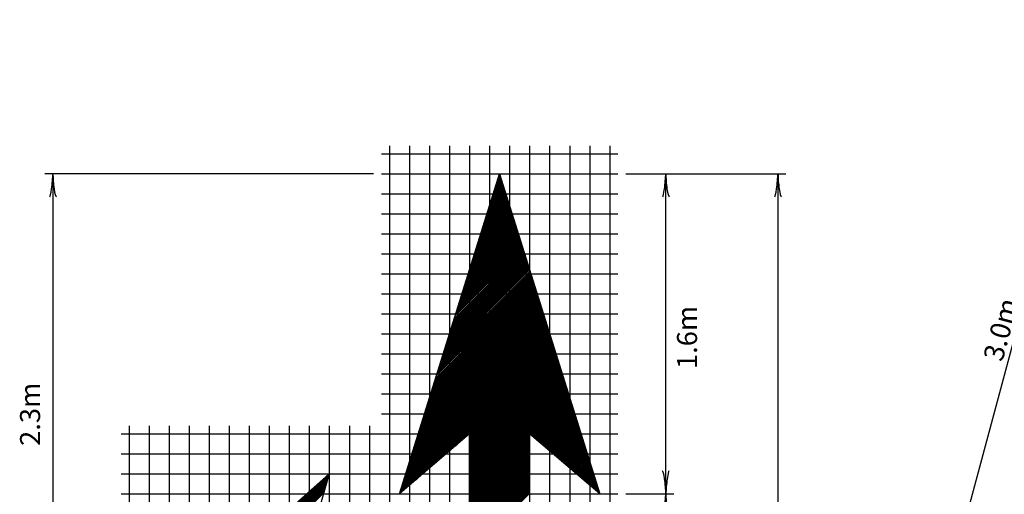
# Model space of a CAD drawing. Extents: x -28 to 586, y -45 to 367.
# Drawn here: x 108 to 231, y 306 to 365 of the extents above; entities that cross this region are included whole.
import ezdxf
from ezdxf.enums import TextEntityAlignment as Align

# ---------------------------------------------------------------- set-up
doc = ezdxf.new("R2010")
doc.units = 0
doc.header["$MEASUREMENT"] = 0
doc.layers.add('1', color=7, linetype='CONTINUOUS')
doc.styles.add('MONOTXT', font='MONOTXT', dxfattribs={"height": 0.2})

# ---------------------------------------------------------------- blocks, each defined once
blk = doc.blocks.new('LDR')
at = {"layer": '1', "color": 1, "linetype": 'CONTINUOUS'}
for centre, major_axis, ratio, start_param, end_param in [((-0.004669, 0.000882), (0.007319, -0.000732), 0.07063, 3.1407148, 5.41811), ((-0.004547, -0.001151), (0.00744, 0.000651), 0.122415, 0.8963533, 3.1415927)]:
    blk.add_ellipse(centre, major_axis=major_axis, ratio=ratio, start_param=start_param, end_param=end_param, dxfattribs=at)

msp = doc.modelspace()

# ---------------------------------------------------------------- linework, layer by layer
at = {"layer": '1', "color": 7, "linetype": 'CONTINUOUS'}
for p, q in [((242.716083, 364.843083), (224.216083, 295.843083)), ((154.078667, 349.0985), (154.078667, 270.005833)), ((156.578667, 349.0985), (156.578667, 270.274417)), ((159.078667, 349.0985), (159.078667, 266.604333)), ((161.578667, 349.0985), (161.578667, 242.0985)), ((164.078667, 349.0985), (164.078667, 242.0985)), ((166.578667, 349.0985), (166.578667, 242.0985)), ((169.078667, 349.0985), (169.078667, 242.0985)), ((171.578667, 349.0985), (171.578667, 242.0985)), ((174.078667, 349.0985), (174.078667, 242.0985)), ((176.578667, 349.0985), (176.578667, 242.0985)), ((179.078667, 349.0985), (179.078667, 242.0985)), ((181.578667, 349.0985), (181.578667, 242.0985)), ((153.078667, 348.0985), (182.578667, 348.0985)), ((152.078667, 345.5985), (111.078667, 345.5985)), ((112.078667, 345.5985), (112.078667, 288.0985)), ((153.078667, 345.5985), (166.578667, 345.5985)), ((166.578667, 345.5985), (169.078667, 345.5985)), ((167.728917, 345.279167), (167.880917, 345.43125)), ((167.80925, 345.536333), (167.838833, 345.565917)), ((169.078667, 345.5985), (182.578667, 345.5985)), ((183.578667, 345.5985), (203.578667, 345.5985)), ((188.578667, 305.5985), (188.578667, 345.5985)), ((202.578667, 345.5985), (202.578667, 245.5985)), ((167.00575, 342.965), (168.25975, 344.219083)), ((167.086083, 343.222167), (168.217667, 344.35375)), ((167.166417, 343.479333), (168.175583, 344.488417)), ((167.24675, 343.736417), (168.1335, 344.623167)), ((167.327083, 343.993583), (168.091417, 344.757833)), ((167.4075, 344.250667), (168.04925, 344.8925)), ((167.487833, 344.507833), (168.007167, 345.027167)), ((167.568167, 344.764917), (167.965083, 345.161833)), ((167.6485, 345.022083), (167.923, 345.296583)), ((153.078667, 343.0985), (182.578667, 343.0985)), ((166.2825, 340.650833), (168.638583, 343.006917)), ((166.362917, 340.908), (168.596417, 343.141583)), ((166.44325, 341.165167), (168.554333, 343.27625)), ((166.523583, 341.42225), (168.51225, 343.410917)), ((166.603917, 341.679417), (168.470167, 343.545667)), ((166.684333, 341.9365), (168.428083, 343.680333)), ((166.764667, 342.193667), (168.386, 343.815)), ((166.845, 342.45075), (168.343917, 343.949667)), ((166.925333, 342.707917), (168.301833, 344.084417)), ((165.479, 338.079583), (169.059417, 341.66)), ((165.559333, 338.336667), (169.017333, 341.794667)), ((165.639667, 338.593833), (168.97525, 341.929417)), ((165.720083, 338.850917), (168.933167, 342.064083)), ((165.800417, 339.108083), (168.891083, 342.19875)), ((165.88075, 339.36525), (168.849, 342.333417)), ((165.961083, 339.622333), (168.806917, 342.468167)), ((166.0415, 339.8795), (168.764833, 342.602833)), ((166.121833, 340.136583), (168.72275, 342.7375)), ((166.202167, 340.39375), (168.680667, 342.872167)), ((153.078667, 340.5985), (182.578667, 340.5985)), ((164.755833, 335.765417), (169.43825, 340.447833)), ((164.836167, 336.0225), (169.396167, 340.5825)), ((164.9165, 336.279667), (169.354083, 340.717167)), ((164.996917, 336.53675), (169.312, 340.851917)), ((165.07725, 336.793917), (169.269917, 340.986583)), ((165.157583, 337.051083), (169.227833, 341.12125)), ((165.237917, 337.308167), (169.18575, 341.255917)), ((165.318333, 337.565333), (169.143583, 341.390667)), ((165.398667, 337.822417), (169.1015, 341.525333)), ((164.032667, 333.45125), (169.817083, 339.235667)), ((164.113, 333.708333), (169.775, 339.370333)), ((164.193333, 333.9655), (169.732917, 339.505)), ((164.273667, 334.222583), (169.69075, 339.639667)), ((164.354083, 334.47975), (169.648667, 339.774417)), ((164.434417, 334.736917), (169.606583, 339.909083)), ((164.51475, 334.994), (169.5645, 340.04375)), ((164.595083, 335.251167), (169.522417, 340.178417)), ((164.6755, 335.50825), (169.480333, 340.313167)), ((153.078667, 338.0985), (182.578667, 338.0985)), ((163.3095, 331.137083), (170.195833, 338.0235)), ((163.389833, 331.394167), (170.15375, 338.158167)), ((163.470167, 331.651333), (170.111667, 338.292833)), ((163.5505, 331.908417), (170.069583, 338.4275)), ((163.630917, 332.165583), (170.0275, 338.56225)), ((163.71125, 332.42275), (169.985417, 338.696917)), ((163.791583, 332.679833), (169.943333, 338.831583)), ((163.871917, 332.937), (169.90125, 338.96625)), ((163.952333, 333.194083), (169.859167, 339.101)), ((162.58625, 328.822917), (170.574667, 336.81125)), ((162.666667, 329.08), (170.532583, 336.946)), ((162.747, 329.337167), (170.4905, 337.080667)), ((162.827333, 329.59425), (170.448417, 337.215333)), ((162.907667, 329.851417), (170.406333, 337.35)), ((162.988083, 330.108583), (170.36425, 337.48475)), ((163.068417, 330.365667), (170.322167, 337.619417)), ((163.14875, 330.622833), (170.280083, 337.754083)), ((163.229083, 330.879917), (170.237917, 337.88875)), ((153.078667, 335.5985), (182.578667, 335.5985)), ((161.863083, 326.50875), (170.9535, 335.599083)), ((161.9435, 326.765833), (170.911417, 335.73375)), ((162.023833, 327.023), (170.869333, 335.8685)), ((162.104167, 327.280083), (170.82725, 336.003167)), ((162.1845, 327.53725), (170.785083, 336.137833)), ((162.264917, 327.794417), (170.743, 336.2725)), ((162.34525, 328.0515), (170.700917, 336.40725)), ((162.425583, 328.308667), (170.658833, 336.541917)), ((162.505917, 328.56575), (170.61675, 336.676583)), ((161.139917, 324.194583), (171.33225, 334.386917)), ((161.22025, 324.451667), (171.290167, 334.521583)), ((161.300667, 324.708833), (171.248083, 334.65625)), ((161.381, 324.965917), (171.206, 334.791)), ((161.461333, 325.223083), (171.163917, 334.925667)), ((161.541667, 325.48025), (171.121833, 335.060333)), ((161.622083, 325.737333), (171.07975, 335.195)), ((161.702417, 325.9945), (171.037667, 335.32975)), ((161.78275, 326.251583), (170.995583, 335.464417)), ((153.078667, 333.0985), (182.578667, 333.0985)), ((160.41675, 321.880417), (171.711083, 333.17475)), ((160.497083, 322.1375), (171.669, 333.309417)), ((160.5775, 322.394667), (171.626917, 333.444083)), ((160.657833, 322.65175), (171.584833, 333.578833)), ((160.738167, 322.908917), (171.54275, 333.7135)), ((160.8185, 323.166083), (171.500667, 333.848167)), ((160.898917, 323.423167), (171.458583, 333.982833)), ((160.97925, 323.680333), (171.4165, 334.1175)), ((161.059583, 323.937417), (171.374417, 334.25225)), ((159.61325, 319.309083), (172.132, 331.827833)), ((159.693583, 319.56625), (172.089917, 331.962583)), ((159.773917, 319.823333), (172.047833, 332.09725)), ((159.85425, 320.0805), (172.00575, 332.231917)), ((159.934667, 320.337583), (171.963667, 332.366583)), ((160.015, 320.59475), (171.921583, 332.501333)), ((160.095333, 320.851917), (171.879417, 332.636)), ((160.175667, 321.109), (171.837333, 332.770667)), ((160.256083, 321.366167), (171.79525, 332.905333)), ((160.336417, 321.62325), (171.753167, 333.040083)), ((153.078667, 330.5985), (182.578667, 330.5985)), ((158.890083, 316.994917), (172.510833, 330.615667)), ((158.970417, 317.252083), (172.46875, 330.750333)), ((159.05075, 317.509167), (172.426583, 330.885083)), ((159.131083, 317.766333), (172.3845, 331.01975)), ((159.2115, 318.023417), (172.342417, 331.154417)), ((159.291833, 318.280583), (172.300333, 331.289083)), ((159.372167, 318.53775), (172.25825, 331.423833)), ((159.4525, 318.794833), (172.216167, 331.5585)), ((159.532917, 319.052), (172.174083, 331.693167)), ((158.166833, 314.68075), (172.889583, 329.4035)), ((158.24725, 314.937917), (172.8475, 329.538167)), ((158.327583, 315.195), (172.805417, 329.672833)), ((158.407917, 315.452167), (172.763333, 329.807583)), ((158.48825, 315.70925), (172.72125, 329.94225)), ((158.568667, 315.966417), (172.679167, 330.076917)), ((158.649, 316.2235), (172.637083, 330.211583)), ((158.729333, 316.480667), (172.595, 330.346333)), ((158.809667, 316.737833), (172.552917, 330.481)), ((157.443667, 312.366583), (173.268417, 328.191333)), ((157.524083, 312.62375), (173.226333, 328.326)), ((157.604417, 312.880833), (173.18425, 328.460667)), ((157.68475, 313.138), (173.142167, 328.595333)), ((157.765083, 313.395083), (173.100083, 328.730083)), ((157.8455, 313.65225), (173.058, 328.86475)), ((157.925833, 313.909333), (173.015833, 328.999417)), ((158.006167, 314.1665), (172.97375, 329.134083)), ((158.0865, 314.423667), (172.931667, 329.268833)), ((153.078667, 328.0985), (182.578667, 328.0985)), ((156.7205, 310.052417), (173.64725, 326.979167)), ((156.800833, 310.309583), (173.605167, 327.113833)), ((156.88125, 310.566667), (173.563, 327.2485)), ((156.961583, 310.823833), (173.520917, 327.383167)), ((157.041917, 311.080917), (173.478833, 327.517917)), ((157.12225, 311.338083), (173.43675, 327.652583)), ((157.202667, 311.595167), (173.394667, 327.78725)), ((157.283, 311.852333), (173.352583, 327.921917)), ((157.363333, 312.1095), (173.3105, 328.056583)), ((155.997333, 307.73825), (174.026, 325.766917)), ((156.077667, 307.995417), (173.983917, 325.901667)), ((156.158083, 308.2525), (173.941833, 326.036333)), ((156.238417, 308.509667), (173.89975, 326.171)), ((156.31875, 308.76675), (173.857667, 326.305667)), ((156.399083, 309.023917), (173.815583, 326.440417)), ((156.4795, 309.281), (173.7735, 326.575083)), ((156.559833, 309.538167), (173.731417, 326.70975)), ((156.640167, 309.795333), (173.689333, 326.844417)), ((153.078667, 325.5985), (182.578667, 325.5985)), ((155.3545, 305.68125), (174.36275, 324.689417)), ((155.434833, 305.938333), (174.320667, 324.824167)), ((155.51525, 306.1955), (174.278583, 324.958833)), ((155.595583, 306.452583), (174.2365, 325.0935)), ((155.675917, 306.70975), (174.194417, 325.228167)), ((155.75625, 306.966833), (174.152333, 325.362917)), ((155.836667, 307.224), (174.110167, 325.497583)), ((155.917, 307.481167), (174.068083, 325.63225)), ((156.168, 306.317917), (174.404833, 324.55475)), ((157.405417, 307.378583), (174.446917, 324.420083)), ((158.642917, 308.43925), (174.489, 324.285417)), ((159.880333, 309.499917), (174.531083, 324.150667)), ((161.11775, 310.560583), (174.573167, 324.016)), ((162.355167, 311.62125), (174.61525, 323.881333)), ((163.592667, 312.681917), (174.657333, 323.746667)), ((164.078667, 312.991167), (174.6995, 323.611917)), ((164.078667, 312.814417), (174.741583, 323.47725)), ((164.078667, 312.637583), (174.783667, 323.342583)), ((153.078667, 323.0985), (182.578667, 323.0985)), ((164.078667, 312.460833), (174.82575, 323.207917)), ((164.078667, 312.284083), (174.867833, 323.073167)), ((164.078667, 312.10725), (174.909917, 322.9385)), ((164.078667, 311.9305), (174.952, 322.803833)), ((164.078667, 311.75375), (174.994083, 322.669167)), ((164.078667, 311.576917), (175.036167, 322.534417)), ((164.078667, 311.400167), (175.07825, 322.39975)), ((164.078667, 311.223417), (175.120333, 322.265083)), ((164.078667, 311.046583), (175.162417, 322.130417)), ((164.078667, 310.869833), (175.2045, 321.99575)), ((164.078667, 310.693083), (175.246667, 321.861)), ((164.078667, 310.51625), (175.28875, 321.726333)), ((164.078667, 310.3395), (175.330833, 321.591667)), ((164.078667, 310.16275), (175.372917, 321.457)), ((164.078667, 309.985917), (175.415, 321.32225)), ((164.078667, 309.809167), (175.457083, 321.187583)), ((164.078667, 309.632417), (175.499167, 321.052917)), ((164.078667, 309.455583), (175.54125, 320.91825)), ((164.078667, 309.278833), (175.583333, 320.7835)), ((153.078667, 320.5985), (182.578667, 320.5985)), ((164.078667, 309.102083), (175.625417, 320.648833)), ((164.078667, 308.925333), (175.6675, 320.514167)), ((164.078667, 308.7485), (175.709583, 320.3795)), ((164.078667, 308.57175), (175.751667, 320.24475)), ((164.078667, 308.395), (175.793833, 320.110083)), ((164.078667, 308.218167), (175.835917, 319.975417)), ((164.078667, 308.041417), (175.878, 319.84075)), ((164.078667, 307.864667), (175.920083, 319.706)), ((164.078667, 307.687833), (175.962167, 319.571333)), ((164.078667, 307.511083), (176.00425, 319.436667)), ((164.078667, 307.334333), (176.046333, 319.302)), ((164.078667, 307.1575), (176.088417, 319.16725)), ((164.078667, 306.98075), (176.1305, 319.032583)), ((164.078667, 306.804), (176.172583, 318.897917)), ((164.078667, 306.627167), (176.214667, 318.76325)), ((164.078667, 306.450417), (176.25675, 318.6285)), ((164.078667, 306.273667), (176.298833, 318.493833)), ((164.078667, 306.096833), (176.341, 318.359167)), ((153.078667, 318.0985), (182.578667, 318.0985)), ((164.078667, 305.920083), (176.383083, 318.2245)), ((164.078667, 305.743333), (176.425167, 318.08975)), ((171.595917, 313.08375), (176.46725, 317.955083)), ((171.691083, 313.002167), (176.509333, 317.820417)), ((171.78625, 312.920583), (176.551417, 317.68575)), ((171.881417, 312.839), (176.5935, 317.551)), ((171.976667, 312.757417), (176.635583, 317.416333)), ((172.071833, 312.675833), (176.677667, 317.281667)), ((172.167, 312.59425), (176.71975, 317.147)), ((172.262167, 312.512583), (176.761833, 317.01225)), ((172.357417, 312.431), (176.803917, 316.877583)), ((172.452583, 312.349417), (176.846, 316.742917)), ((172.54775, 312.267833), (176.888167, 316.60825)), ((172.642917, 312.18625), (176.93025, 316.473583)), ((172.738167, 312.104667), (176.972333, 316.338833)), ((172.833333, 312.023083), (177.014417, 316.204167)), ((172.9285, 311.9415), (177.0565, 316.0695)), ((173.023667, 311.859917), (177.098583, 315.934833)), ((153.078667, 315.5985), (182.578667, 315.5985)), ((173.118917, 311.778333), (177.140667, 315.800083)), ((173.214083, 311.69675), (177.18275, 315.665417)), ((173.30925, 311.615167), (177.224833, 315.53075)), ((173.404417, 311.533583), (177.266917, 315.396083)), ((173.499667, 311.452), (177.309, 315.261333)), ((173.594833, 311.370333), (177.351083, 315.126667)), ((173.69, 311.28875), (177.393167, 314.992)), ((173.785167, 311.207167), (177.435333, 314.857333)), ((173.880417, 311.125583), (177.477417, 314.722583)), ((121.578667, 314.0985), (121.578667, 257.0985)), ((124.078667, 314.0985), (124.078667, 257.0985)), ((126.578667, 314.0985), (126.578667, 257.0985)), ((129.078667, 314.0985), (129.078667, 257.0985)), ((131.578667, 314.0985), (131.578667, 257.0985)), ((134.078667, 314.0985), (134.078667, 257.0985)), ((136.578667, 314.0985), (136.578667, 257.0985)), ((139.078667, 314.0985), (139.078667, 257.0985)), ((141.578667, 314.0985), (141.578667, 257.0985)), ((144.078667, 314.0985), (144.078667, 257.0985)), ((146.578667, 314.0985), (146.578667, 276.227)), ((149.078667, 314.0985), (149.078667, 278.442667)), ((151.578667, 314.0985), (151.578667, 284.163583)), ((173.975583, 311.044), (177.5195, 314.587917)), ((174.07075, 310.962417), (177.561583, 314.45325)), ((174.165917, 310.880833), (177.603667, 314.318583)), ((174.261167, 310.79925), (177.64575, 314.183833)), ((174.356333, 310.717667), (177.687833, 314.049167)), ((174.4515, 310.636083), (177.729917, 313.9145)), ((174.546667, 310.5545), (177.772, 313.779833)), ((174.641917, 310.472917), (177.814083, 313.645083)), ((174.737083, 310.391333), (177.856167, 313.510417)), ((120.578667, 313.0985), (182.578667, 313.0985)), ((164.078667, 305.5665), (171.578667, 313.0665)), ((164.078667, 305.38975), (171.578667, 312.88975)), ((164.078667, 305.213), (171.578667, 312.713)), ((164.078667, 305.036167), (171.578667, 312.536167)), ((164.078667, 304.859417), (171.578667, 312.359417)), ((164.078667, 304.682667), (171.578667, 312.182667)), ((174.83225, 310.30975), (177.89825, 313.37575)), ((174.927417, 310.228083), (177.940333, 313.241083)), ((175.022667, 310.1465), (177.982417, 313.106333)), ((175.117833, 310.064917), (178.024583, 312.971667)), ((175.213, 309.983333), (178.066667, 312.837)), ((175.308167, 309.90175), (178.10875, 312.702333)), ((175.403417, 309.820167), (178.150833, 312.567583)), ((175.498583, 309.738583), (178.192917, 312.432917)), ((175.59375, 309.657), (178.235, 312.29825)), ((175.688917, 309.575417), (178.277083, 312.163583)), ((164.078667, 304.505917), (171.578667, 312.005917)), ((164.078667, 304.329083), (171.578667, 311.829083)), ((164.078667, 304.152333), (171.578667, 311.652333)), ((164.078667, 303.975583), (171.578667, 311.475583)), ((164.078667, 303.79875), (171.578667, 311.29875)), ((164.078667, 303.622), (171.578667, 311.122)), ((164.078667, 303.44525), (171.578667, 310.94525)), ((175.784167, 309.493833), (178.319167, 312.028833)), ((175.879333, 309.41225), (178.36125, 311.894167)), ((175.9745, 309.330667), (178.403333, 311.7595)), ((176.069667, 309.249083), (178.445417, 311.624833)), ((176.164917, 309.1675), (178.4875, 311.490083)), ((176.260083, 309.085833), (178.529583, 311.355417)), ((176.35525, 309.00425), (178.57175, 311.22075)), ((176.450417, 308.922667), (178.613833, 311.086083)), ((176.545667, 308.841083), (178.655917, 310.951333)), ((120.578667, 310.5985), (182.578667, 310.5985)), ((164.078667, 303.268417), (171.578667, 310.768417)), ((164.078667, 303.091667), (171.578667, 310.591667)), ((164.078667, 302.914917), (171.578667, 310.414917)), ((164.078667, 302.738083), (171.578667, 310.238083)), ((164.078667, 302.561333), (171.578667, 310.061333)), ((164.078667, 302.384583), (171.578667, 309.884583)), ((164.078667, 302.20775), (171.578667, 309.70775)), ((176.640833, 308.7595), (178.698, 310.816667)), ((176.736, 308.677917), (178.740083, 310.682)), ((176.831167, 308.596333), (178.782167, 310.547333)), ((176.926417, 308.51475), (178.82425, 310.412667)), ((177.021583, 308.433167), (178.866333, 310.277917)), ((177.11675, 308.351583), (178.908417, 310.14325)), ((177.211917, 308.27), (178.9505, 310.008583)), ((177.307167, 308.188417), (178.992583, 309.873917)), ((177.402333, 308.106833), (179.034667, 309.739167)), ((164.078667, 302.031), (171.578667, 309.531)), ((164.078667, 301.85425), (171.578667, 309.35425)), ((164.078667, 301.677417), (171.578667, 309.177417)), ((164.078667, 301.500667), (171.578667, 309.000667)), ((164.078667, 301.323917), (171.578667, 308.823917)), ((164.078667, 301.147083), (171.578667, 308.647083)), ((177.4975, 308.02525), (179.07675, 309.6045)), ((177.592667, 307.943667), (179.118917, 309.469833)), ((177.687833, 307.862), (179.161, 309.335167)), ((177.783083, 307.780417), (179.203083, 309.200417)), ((177.87825, 307.698833), (179.245167, 309.06575)), ((177.973417, 307.61725), (179.28725, 308.931083)), ((178.068583, 307.535667), (179.329333, 308.796417)), ((178.163833, 307.454083), (179.371417, 308.661667)), ((178.259, 307.3725), (179.4135, 308.527)), ((120.578667, 308.0985), (182.578667, 308.0985)), ((125.155, 286.618583), (146.556167, 308.019833)), ((125.229417, 286.51625), (146.4855, 307.772333)), ((125.303833, 286.413917), (146.41475, 307.524833)), ((125.37825, 286.311583), (146.344083, 307.277333)), ((164.078667, 300.970333), (171.578667, 308.470333)), ((164.078667, 300.793583), (171.578667, 308.293583)), ((164.078667, 300.61675), (171.578667, 308.11675)), ((164.078667, 300.44), (171.578667, 307.94)), ((164.078667, 300.26325), (171.578667, 307.76325)), ((164.078667, 300.0865), (171.578667, 307.5865)), ((164.078667, 299.909667), (171.578667, 307.409667)), ((178.354167, 307.290917), (179.455583, 308.392333)), ((178.449333, 307.209333), (179.497667, 308.257667)), ((178.544583, 307.12775), (179.53975, 308.122917)), ((178.63975, 307.046167), (179.581833, 307.98825)), ((178.734917, 306.964583), (179.623917, 307.853583)), ((178.830083, 306.883), (179.666083, 307.718917)), ((178.925333, 306.801417), (179.708167, 307.584167)), ((179.0205, 306.71975), (179.75025, 307.4495)), ((179.115667, 306.638167), (179.792333, 307.314833)), ((125.0805, 286.720917), (145.493417, 307.133833)), ((125.452667, 286.20925), (146.273333, 307.029833)), ((125.527083, 286.106833), (146.202667, 306.782417)), ((125.601583, 286.0045), (146.131917, 306.534917)), ((125.676, 285.902167), (146.06125, 306.287417)), ((125.750417, 285.799833), (145.9905, 306.039917)), ((164.078667, 299.732917), (171.578667, 307.232917)), ((164.078667, 299.556167), (171.578667, 307.056167)), ((164.078667, 299.379333), (171.578667, 306.879333)), ((164.078667, 299.202583), (171.578667, 306.702583)), ((164.078667, 299.025833), (171.578667, 306.525833)), ((164.078667, 298.849), (171.578667, 306.349)), ((164.078667, 298.67225), (171.578667, 306.17225)), ((179.210833, 306.556583), (179.834417, 307.180167)), ((179.306083, 306.475), (179.8765, 307.045417)), ((179.40125, 306.393417), (179.918583, 306.91075)), ((179.496417, 306.311833), (179.960667, 306.776083)), ((179.591583, 306.23025), (180.00275, 306.641417)), ((179.686833, 306.148667), (180.044833, 306.506667)), ((179.782, 306.067083), (180.086917, 306.372)), ((179.877167, 305.9855), (180.129, 306.237333)), ((179.972333, 305.903917), (180.171083, 306.102667)), ((120.578667, 305.5985), (154.078667, 305.5985)), ((125.006083, 286.82325), (143.9025, 305.719667)), ((125.824833, 285.6975), (145.919833, 305.792417)), ((154.078667, 305.5985), (156.578667, 305.5985)), ((156.578667, 305.5985), (179.078667, 305.5985)), ((164.078667, 298.4955), (171.578667, 305.9955)), ((164.078667, 298.318667), (171.578667, 305.818667)), ((164.078667, 298.141917), (171.578667, 305.641917)), ((179.078667, 305.5985), (181.578667, 305.5985)), ((180.067583, 305.822333), (180.21325, 305.967917)), ((180.16275, 305.74075), (180.255333, 305.83325)), ((180.257917, 305.659167), (180.297417, 305.698583)), ((181.578667, 305.5985), (182.578667, 305.5985)), ((183.578667, 305.5985), (189.578667, 305.5985)), ((188.578667, 305.5985), (188.578667, 245.5985))]:
    msp.add_line(p, q, dxfattribs=at)
msp.add_lwpolyline([(155.328667, 305.5985), (167.828667, 345.5985), (180.328667, 305.5985), (171.578667, 313.0985), (171.578667, 245.5985), (164.078667, 245.5985), (164.078667, 260.5985, 0.323059), (150.7065, 277.704917, 0.012974), (149.774071, 277.949376, 0.009583), (149.078667, 278.0985), (141.578667, 278.0985), (144.078667, 260.5985), (124.078667, 288.0985), (146.578667, 308.0985), (141.578667, 290.5985, -0.101975), (153.642842, 289.143106, -0.10119), (164.078667, 283.0985), (164.078667, 313.0985), (155.328667, 305.5985)], format="xyb", dxfattribs=at)

# ---------------------------------------------------------------- block references
at = {"layer": '1', "color": 1, "linetype": 'CONTINUOUS', "xscale": 240, "yscale": 240}
for p, rotation in [((112.078667, 345.5985), 90), ((112.078667, 345.5985), 90), ((188.578667, 345.5985), 90), ((188.578667, 345.5985), 90), ((202.578667, 345.5985), 90), ((202.578667, 345.5985), 90), ((188.578667, 305.5985), 270), ((188.578667, 305.5985), 270), ((188.578667, 305.5985), 90), ((188.578667, 305.5985), 90)]:
    msp.add_blockref('LDR', p, dxfattribs=dict(at, rotation=rotation))

# ---------------------------------------------------------------- texts
at = {"layer": '1', "color": 7, "linetype": 'CONTINUOUS', "style": 'MONOTXT'}
msp.add_text('3.0m', height=2.5, rotation=74.991086, dxfattribs=at).set_placement((231.599977, 325.828579), align=Align.CENTER)
for s, p in [('1.6m', (191.554417, 325.150083)), ('2.3m', (109.549917, 315.553083))]:
    msp.add_text(s, height=2.5, rotation=90, dxfattribs=at).set_placement(p, align=Align.MIDDLE)

doc.saveas('drawing.dxf')
